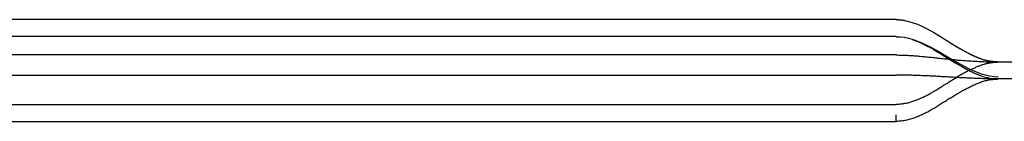
# Model space of a CAD drawing. Units: inches. Extents: x 0 to 181, y 0 to 145.
# Drawn here: x 125 to 125, y 16 to 16 of the extents above; entities that cross this region are included whole.
import ezdxf
from ezdxf.lldxf.tags import DXFTag

# ---------------------------------------------------------------- set-up
doc = ezdxf.new("R2010")
doc.units = ezdxf.units.IN
doc.header["$LTSCALE"] = 0.5
doc.header["$MEASUREMENT"] = 0
doc.layers.add('DV4_0', color=7, linetype='Continuous')
tags = doc.linetypes.add('HIDDEN2', pattern=[0.1875, 0.125, -0.0625]).pattern_tags.tags
tags[6:7] = [DXFTag(74, 4), DXFTag(75, 0), DXFTag(340, '0'), DXFTag(46, 1.0), DXFTag(50, 0.0), DXFTag(44, 0.0), DXFTag(45, 0.0)]
tags[4:5] = [DXFTag(74, 4), DXFTag(75, 0), DXFTag(340, '0'), DXFTag(46, 1.0), DXFTag(50, 0.0), DXFTag(44, 0.0), DXFTag(45, 0.0)]

# ---------------------------------------------------------------- blocks, each defined once
blk = doc.blocks.new('cglass')
at = {"layer": 'DV4_0', "color": 7, "linetype": 'Continuous'}
for p, q in [((-39.14383, 20.77688), (-39.20183, 20.77688)), ((-39.0965, 20.77688), (-39.14383, 20.77688)), ((-39.14383, 20.77488), (-39.20183, 20.77488)), ((-39.0965, 20.77488), (-39.14383, 20.77488)), ((-39.0845, 20.77188), (-39.0545, 20.77188)), ((-39.0545, 20.76988), (-39.0845, 20.76988)), ((-39.20183, 20.76488), (-39.14383, 20.76488)), ((-39.14383, 20.76488), (-39.0965, 20.76488)), ((-39.0965, 20.7649), (-39.0965, 20.7649))]:
    blk.add_line(p, q, dxfattribs=at)
at = {"layer": 'DV4_0', "color": 7, "linetype": 'HIDDEN2'}
for p, q in [((-39.14383, 20.77271), (-39.20183, 20.77271)), ((-39.0965, 20.77271), (-39.14383, 20.77271)), ((-39.20183, 20.77033), (-39.14383, 20.77033)), ((-39.14383, 20.77033), (-39.0965, 20.77033)), ((-39.20183, 20.76688), (-39.14383, 20.76688)), ((-39.14383, 20.76688), (-39.0965, 20.76688)), ((-39.0965, 20.7649), (-39.0965, 20.76567))]:
    blk.add_line(p, q, dxfattribs=at)
at = {"layer": 'DV4_0', "color": 7, "linetype": 'Continuous'}
for points in [[(-39.0965, 20.77688), (-39.09599, 20.77686), (-39.09549, 20.77678), (-39.09499, 20.77667), (-39.09449, 20.77651), (-39.09399, 20.77632), (-39.09349, 20.7761), (-39.09299, 20.77585), (-39.09249, 20.77558), (-39.09199, 20.7753), (-39.09149, 20.775), (-39.09099, 20.77469), (-39.0905, 20.77438), (-39.09, 20.77407), (-39.0895, 20.77376), (-39.089, 20.77346), (-39.0885, 20.77318), (-39.088, 20.77291), (-39.08751, 20.77266), (-39.08701, 20.77244), (-39.08651, 20.77225), (-39.086, 20.7721), (-39.0855, 20.77198), (-39.085, 20.77191), (-39.0845, 20.77188)], [(-39.0965, 20.77488), (-39.09599, 20.77486), (-39.09549, 20.77479), (-39.09499, 20.77468), (-39.09449, 20.77453), (-39.09399, 20.77435), (-39.09349, 20.77414), (-39.09299, 20.77391), (-39.09249, 20.77365), (-39.09199, 20.77338), (-39.09149, 20.7731), (-39.09099, 20.77281), (-39.0905, 20.77252), (-39.09, 20.77222), (-39.0895, 20.77193), (-39.089, 20.77165), (-39.0885, 20.77138), (-39.088, 20.77112), (-39.0875, 20.77089), (-39.087, 20.77068), (-39.0865, 20.7705), (-39.086, 20.77035), (-39.0855, 20.77024), (-39.085, 20.77017), (-39.0845, 20.77015)], [(-39.0965, 20.77487), (-39.09648, 20.77487), (-39.09646, 20.77487), (-39.09644, 20.77486), (-39.09642, 20.77486), (-39.0964, 20.77486), (-39.09638, 20.77486), (-39.09636, 20.77486), (-39.09634, 20.77486), (-39.09632, 20.77486), (-39.09631, 20.77486), (-39.09629, 20.77486), (-39.09627, 20.77486), (-39.09625, 20.77486), (-39.09623, 20.77486), (-39.09621, 20.77486), (-39.09619, 20.77486), (-39.09617, 20.77485), (-39.09615, 20.77485), (-39.09613, 20.77485), (-39.09611, 20.77485), (-39.0961, 20.77485), (-39.09608, 20.77485), (-39.09606, 20.77485), (-39.09604, 20.77484)], [(-39.0946, 20.77453), (-39.09418, 20.77438), (-39.09376, 20.77421), (-39.09334, 20.77401), (-39.09292, 20.7738), (-39.0925, 20.77358), (-39.09208, 20.77334), (-39.09166, 20.77309), (-39.09124, 20.77283), (-39.09082, 20.77257), (-39.0904, 20.77231), (-39.08998, 20.77205), (-39.08956, 20.77179), (-39.08914, 20.77154), (-39.08872, 20.77129), (-39.0883, 20.77106), (-39.08788, 20.77084), (-39.08746, 20.77064), (-39.08703, 20.77045), (-39.08661, 20.77029), (-39.08619, 20.77015), (-39.08577, 20.77004), (-39.08534, 20.76995), (-39.08492, 20.7699), (-39.0845, 20.76988)], [(-39.0965, 20.7649), (-39.09634, 20.76491), (-39.09619, 20.76493), (-39.09604, 20.76494), (-39.09589, 20.76495), (-39.09575, 20.76497), (-39.09561, 20.76499), (-39.09547, 20.76501), (-39.09534, 20.76503), (-39.0952, 20.76506), (-39.09506, 20.76509), (-39.09492, 20.76513), (-39.09479, 20.76517), (-39.09465, 20.76521), (-39.09451, 20.76525), (-39.09437, 20.7653), (-39.09424, 20.76535), (-39.0941, 20.76541), (-39.09396, 20.76546), (-39.09383, 20.76552), (-39.0937, 20.76558), (-39.09356, 20.76564), (-39.09343, 20.7657), (-39.0933, 20.76576), (-39.09317, 20.76583), (-39.09304, 20.76589), (-39.09291, 20.76596), (-39.09279, 20.76602), (-39.09266, 20.76609), (-39.09253, 20.76616), (-39.09241, 20.76623), (-39.09229, 20.7663), (-39.09216, 20.76638), (-39.09204, 20.76645), (-39.09192, 20.76652), (-39.0918, 20.76659), (-39.09168, 20.76667), (-39.09156, 20.76674), (-39.09144, 20.76682), (-39.09132, 20.76689), (-39.09119, 20.76697), (-39.09107, 20.76705), (-39.09095, 20.76713), (-39.09083, 20.76721), (-39.09071, 20.76728), (-39.09058, 20.76736), (-39.09046, 20.76744), (-39.09034, 20.76752), (-39.09022, 20.7676), (-39.09009, 20.76767), (-39.08997, 20.76775), (-39.08985, 20.76782), (-39.08973, 20.7679), (-39.08961, 20.76797), (-39.08949, 20.76804), (-39.08938, 20.76811), (-39.08926, 20.76818), (-39.08914, 20.76824), (-39.08903, 20.76831), (-39.08892, 20.76837), (-39.0888, 20.76843), (-39.08869, 20.7685), (-39.08858, 20.76856), (-39.08847, 20.76862), (-39.08836, 20.76868), (-39.08825, 20.76874), (-39.08814, 20.7688), (-39.08803, 20.76885), (-39.08792, 20.76891), (-39.0878, 20.76897), (-39.08769, 20.76903), (-39.08758, 20.76908), (-39.08746, 20.76914), (-39.08734, 20.76919), (-39.08723, 20.76924), (-39.08711, 20.76929), (-39.08699, 20.76934), (-39.08687, 20.76939), (-39.08675, 20.76944), (-39.08663, 20.76948), (-39.08651, 20.76953), (-39.08638, 20.76957), (-39.08626, 20.76961), (-39.08613, 20.76964), (-39.08601, 20.76968), (-39.08589, 20.76971), (-39.08576, 20.76974), (-39.08564, 20.76976), (-39.08552, 20.76979), (-39.0854, 20.76981), (-39.08527, 20.76982), (-39.08515, 20.76983), (-39.08503, 20.76985), (-39.0849, 20.76986), (-39.08477, 20.76987), (-39.08463, 20.76987), (-39.0845, 20.76988)]]:
    blk.add_lwpolyline(points, dxfattribs=at)
at = {"layer": 'DV4_0', "color": 7, "linetype": 'HIDDEN2'}
for points in [[(-39.09567, 20.77678), (-39.09571, 20.77678), (-39.09574, 20.77679), (-39.09577, 20.77679), (-39.0958, 20.7768), (-39.09584, 20.7768), (-39.09587, 20.7768), (-39.0959, 20.77681), (-39.09594, 20.77681), (-39.09597, 20.77681), (-39.096, 20.77682), (-39.09604, 20.77682), (-39.09607, 20.77682), (-39.09611, 20.77683), (-39.09614, 20.77683), (-39.09617, 20.77683), (-39.09621, 20.77684), (-39.09624, 20.77684), (-39.09628, 20.77684), (-39.09632, 20.77685), (-39.09635, 20.77685), (-39.09639, 20.77685), (-39.09642, 20.77685), (-39.09646, 20.77686), (-39.0965, 20.77686)], [(-39.09546, 20.77675), (-39.0955, 20.77676), (-39.09554, 20.77677), (-39.09558, 20.77677), (-39.09562, 20.77678), (-39.09566, 20.77678), (-39.0957, 20.77679), (-39.09575, 20.77679), (-39.09579, 20.7768), (-39.09583, 20.7768), (-39.09587, 20.77681), (-39.09591, 20.77681), (-39.09596, 20.77682), (-39.096, 20.77682), (-39.09604, 20.77683), (-39.09609, 20.77683), (-39.09613, 20.77683), (-39.09618, 20.77684), (-39.09622, 20.77684), (-39.09626, 20.77684), (-39.09631, 20.77685), (-39.09636, 20.77685), (-39.0964, 20.77685), (-39.09645, 20.77686), (-39.0965, 20.77686)], [(-39.0845, 20.77188), (-39.08457, 20.77188), (-39.08464, 20.77189), (-39.08471, 20.77189), (-39.08478, 20.7719), (-39.08484, 20.7719), (-39.08491, 20.7719), (-39.08498, 20.77191), (-39.08504, 20.77191), (-39.08511, 20.77192), (-39.08517, 20.77193), (-39.08524, 20.77193), (-39.0853, 20.77194), (-39.08537, 20.77195), (-39.08543, 20.77196), (-39.08549, 20.77197), (-39.08556, 20.77198), (-39.08562, 20.77199), (-39.08569, 20.772), (-39.08575, 20.77201), (-39.08582, 20.77203), (-39.08588, 20.77204), (-39.08595, 20.77206), (-39.08602, 20.77208), (-39.08608, 20.77209), (-39.08615, 20.77211), (-39.08622, 20.77213), (-39.08628, 20.77215), (-39.08635, 20.77218), (-39.08642, 20.7722), (-39.08649, 20.77222), (-39.08655, 20.77224), (-39.08662, 20.77227), (-39.08669, 20.77229), (-39.08676, 20.77232), (-39.08683, 20.77235), (-39.08689, 20.77237), (-39.08696, 20.7724), (-39.08703, 20.77243), (-39.0871, 20.77246), (-39.08716, 20.77249), (-39.08723, 20.77252), (-39.0873, 20.77255), (-39.08737, 20.77258), (-39.08743, 20.77261), (-39.0875, 20.77264), (-39.08757, 20.77267), (-39.08764, 20.77271), (-39.08771, 20.77274), (-39.08777, 20.77277), (-39.08784, 20.77281), (-39.08791, 20.77285), (-39.08798, 20.77288), (-39.08805, 20.77292), (-39.08812, 20.77296), (-39.08819, 20.77299), (-39.08826, 20.77303), (-39.08834, 20.77307), (-39.08841, 20.77311), (-39.08848, 20.77315), (-39.08856, 20.77319), (-39.08864, 20.77324), (-39.08871, 20.77328), (-39.08879, 20.77333), (-39.08887, 20.77337), (-39.08895, 20.77342), (-39.08903, 20.77346), (-39.0891, 20.77351), (-39.08918, 20.77355), (-39.08926, 20.7736), (-39.08933, 20.77364), (-39.08941, 20.77369), (-39.08948, 20.77374), (-39.08956, 20.77378), (-39.08964, 20.77383), (-39.08971, 20.77388), (-39.08979, 20.77393), (-39.08987, 20.77398), (-39.08995, 20.77402), (-39.09002, 20.77407), (-39.0901, 20.77412), (-39.09018, 20.77417), (-39.09026, 20.77422), (-39.09033, 20.77427), (-39.09041, 20.77432), (-39.09049, 20.77437), (-39.09057, 20.77441), (-39.09065, 20.77446), (-39.09072, 20.77451)], [(-39.0965, 20.77271), (-39.09633, 20.77271), (-39.09616, 20.7727), (-39.09599, 20.7727), (-39.09583, 20.7727), (-39.09566, 20.77269), (-39.09549, 20.77268), (-39.09533, 20.77268), (-39.09516, 20.77267), (-39.09499, 20.77266), (-39.09483, 20.77265), (-39.09466, 20.77264), (-39.09449, 20.77263), (-39.09433, 20.77261), (-39.09416, 20.7726), (-39.09399, 20.77259), (-39.09383, 20.77257), (-39.09366, 20.77256), (-39.09349, 20.77254), (-39.09333, 20.77253), (-39.09316, 20.77251), (-39.09299, 20.7725), (-39.09283, 20.77248), (-39.09266, 20.77246), (-39.09249, 20.77245), (-39.09233, 20.77243), (-39.09216, 20.77241), (-39.092, 20.7724), (-39.09183, 20.77238), (-39.09166, 20.77236), (-39.0915, 20.77234), (-39.09133, 20.77233), (-39.09116, 20.77231), (-39.091, 20.77229), (-39.09083, 20.77227), (-39.09067, 20.77226), (-39.0905, 20.77224), (-39.09033, 20.77222), (-39.09017, 20.77221), (-39.09, 20.77219), (-39.08983, 20.77218), (-39.08967, 20.77216), (-39.0895, 20.77214), (-39.08933, 20.77213), (-39.08917, 20.77211), (-39.089, 20.7721), (-39.08884, 20.77209), (-39.08867, 20.77207), (-39.0885, 20.77206), (-39.08834, 20.77205), (-39.08817, 20.77203), (-39.088, 20.77202), (-39.08783, 20.77201), (-39.08767, 20.772), (-39.0875, 20.77199), (-39.08733, 20.77198), (-39.08717, 20.77197), (-39.087, 20.77196), (-39.08683, 20.77195), (-39.08667, 20.77194), (-39.0865, 20.77193), (-39.08633, 20.77192), (-39.08617, 20.77192), (-39.086, 20.77191), (-39.08583, 20.7719), (-39.08567, 20.7719), (-39.0855, 20.77189), (-39.08533, 20.77189), (-39.08516, 20.77189), (-39.085, 20.77188), (-39.08483, 20.77188), (-39.08466, 20.77188), (-39.0845, 20.77188)], [(-39.0965, 20.76689), (-39.09637, 20.7669), (-39.09624, 20.76691), (-39.09612, 20.76692), (-39.096, 20.76693), (-39.09588, 20.76694), (-39.09577, 20.76696), (-39.09565, 20.76697), (-39.09554, 20.76699), (-39.09543, 20.76701), (-39.09531, 20.76703), (-39.0952, 20.76705), (-39.09509, 20.76708), (-39.09497, 20.76711), (-39.09486, 20.76714), (-39.09475, 20.76717), (-39.09463, 20.76721), (-39.09452, 20.76725), (-39.0944, 20.76729), (-39.09429, 20.76733), (-39.09418, 20.76737), (-39.09407, 20.76741), (-39.09396, 20.76746), (-39.09385, 20.76751), (-39.09374, 20.76755), (-39.09363, 20.7676), (-39.09352, 20.76765), (-39.09341, 20.7677), (-39.09331, 20.76775), (-39.0932, 20.76781), (-39.09309, 20.76786), (-39.09299, 20.76791), (-39.09288, 20.76797), (-39.09278, 20.76802), (-39.09267, 20.76808), (-39.09257, 20.76814), (-39.09247, 20.76819), (-39.09236, 20.76825), (-39.09226, 20.76831), (-39.09216, 20.76837), (-39.09205, 20.76843), (-39.09195, 20.76849), (-39.09185, 20.76855), (-39.09175, 20.76861), (-39.09165, 20.76867), (-39.09154, 20.76873), (-39.09144, 20.7688), (-39.09134, 20.76886), (-39.09124, 20.76892), (-39.09114, 20.76898), (-39.09104, 20.76905), (-39.09094, 20.76911), (-39.09084, 20.76917), (-39.09074, 20.76924), (-39.09064, 20.7693), (-39.09054, 20.76936), (-39.09044, 20.76942), (-39.09034, 20.76949), (-39.09024, 20.76955), (-39.09014, 20.76961), (-39.09004, 20.76968), (-39.08994, 20.76974), (-39.08984, 20.7698), (-39.08974, 20.76986), (-39.08965, 20.76992), (-39.08955, 20.76998), (-39.08946, 20.77004), (-39.08937, 20.7701), (-39.08928, 20.77016), (-39.0892, 20.77021), (-39.08911, 20.77027), (-39.08902, 20.77032), (-39.08893, 20.77038), (-39.08883, 20.77044), (-39.08872, 20.7705), (-39.08862, 20.77055), (-39.08852, 20.77061), (-39.08842, 20.77066), (-39.08832, 20.77071), (-39.08822, 20.77077), (-39.08812, 20.77081), (-39.08802, 20.77086), (-39.08792, 20.77091), (-39.08783, 20.77096), (-39.08774, 20.771), (-39.08764, 20.77105), (-39.08755, 20.77109), (-39.08746, 20.77113), (-39.08736, 20.77117), (-39.08727, 20.77121), (-39.08718, 20.77125), (-39.08709, 20.77129), (-39.087, 20.77133), (-39.08691, 20.77137), (-39.08682, 20.7714), (-39.08673, 20.77144), (-39.08663, 20.77147), (-39.08654, 20.77151), (-39.08645, 20.77154), (-39.08636, 20.77157), (-39.08627, 20.7716), (-39.08618, 20.77163), (-39.08609, 20.77165), (-39.086, 20.77168), (-39.08591, 20.7717), (-39.08583, 20.77172), (-39.08574, 20.77174), (-39.08565, 20.77176), (-39.08557, 20.77177), (-39.08548, 20.77179), (-39.0854, 20.7718), (-39.08531, 20.77181), (-39.08522, 20.77182), (-39.08514, 20.77183), (-39.08505, 20.77184), (-39.08496, 20.77185), (-39.08487, 20.77186), (-39.08478, 20.77186), (-39.08469, 20.77187), (-39.08459, 20.77188), (-39.0845, 20.77188)], [(-39.0845, 20.76988), (-39.08466, 20.76988), (-39.08483, 20.76988), (-39.085, 20.76988), (-39.08516, 20.76989), (-39.08533, 20.76989), (-39.0855, 20.76989), (-39.08566, 20.76989), (-39.08583, 20.7699), (-39.086, 20.7699), (-39.08616, 20.76991), (-39.08633, 20.76991), (-39.0865, 20.76992), (-39.08666, 20.76992), (-39.08683, 20.76993), (-39.087, 20.76994), (-39.08716, 20.76994), (-39.08733, 20.76995), (-39.0875, 20.76996), (-39.08766, 20.76996), (-39.08783, 20.76997), (-39.088, 20.76998), (-39.08816, 20.76999), (-39.08833, 20.77), (-39.0885, 20.77001), (-39.08866, 20.77001), (-39.08883, 20.77002), (-39.089, 20.77003), (-39.08916, 20.77004), (-39.08933, 20.77005), (-39.0895, 20.77006), (-39.08966, 20.77007), (-39.08983, 20.77008), (-39.09, 20.77009), (-39.09016, 20.7701), (-39.09033, 20.77011), (-39.0905, 20.77012), (-39.09066, 20.77012), (-39.09083, 20.77013), (-39.091, 20.77014), (-39.09116, 20.77015), (-39.09133, 20.77016), (-39.0915, 20.77017), (-39.09166, 20.77018), (-39.09183, 20.77019), (-39.09199, 20.7702), (-39.09216, 20.7702), (-39.09233, 20.77021), (-39.09249, 20.77022), (-39.09266, 20.77023), (-39.09283, 20.77024), (-39.09299, 20.77024), (-39.09316, 20.77025), (-39.09333, 20.77026), (-39.09349, 20.77026), (-39.09366, 20.77027), (-39.09383, 20.77028), (-39.09399, 20.77028), (-39.09416, 20.77029), (-39.09433, 20.7703), (-39.09449, 20.7703), (-39.09466, 20.77031), (-39.09483, 20.77031), (-39.095, 20.77031), (-39.09516, 20.77032), (-39.09533, 20.77032), (-39.0955, 20.77032), (-39.09566, 20.77033), (-39.09583, 20.77033), (-39.096, 20.77033), (-39.09616, 20.77033), (-39.09633, 20.77033), (-39.0965, 20.77033)]]:
    blk.add_lwpolyline(points, dxfattribs=at)

msp = doc.modelspace()

# ---------------------------------------------------------------- block references
at = {"color": 7}
msp.add_blockref('cglass', (163.94316, -5.083), dxfattribs=at)

doc.saveas('drawing.dxf')
